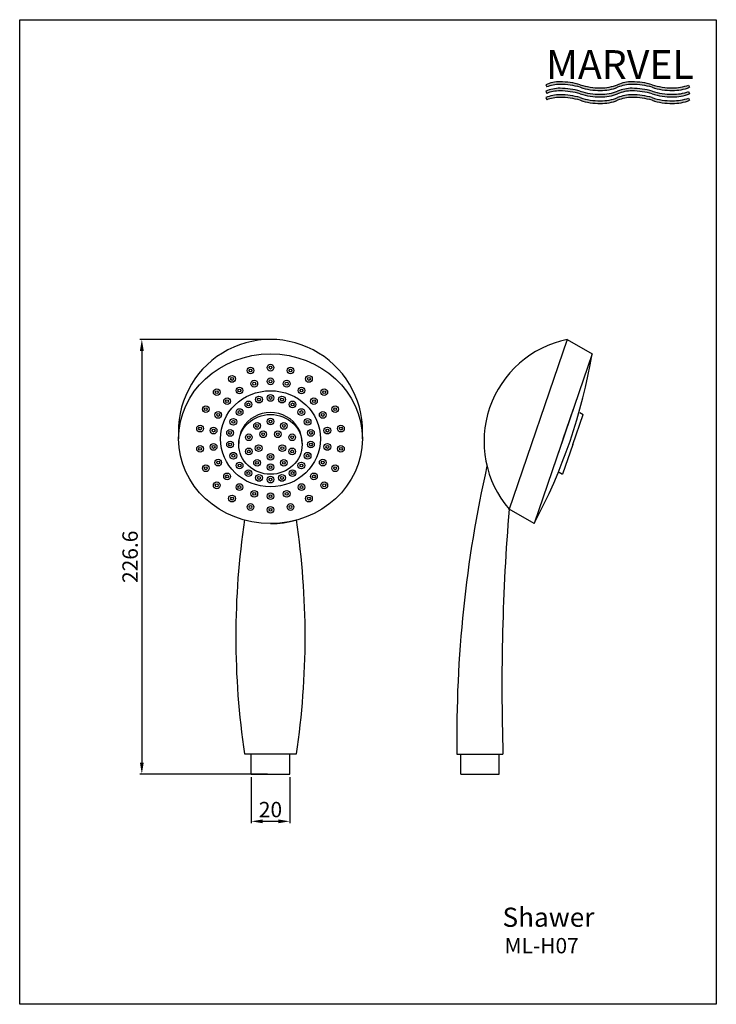
# Model space of a CAD drawing. Units: millimetres. Extents: x 3325.233 to 3325.596, y -3688.648 to -3688.135.
import ezdxf

# ---------------------------------------------------------------- set-up
doc = ezdxf.new("R2010")
doc.units = ezdxf.units.MM
doc.styles.get("Standard").update_dxf_attribs({"font": 'arial.ttf', "height": 8})

msp = doc.modelspace()

# ---------------------------------------------------------------- hatches: boundary and pattern name
h = msp.add_hatch(color=7)
h.paths.add_polyline_path([(3325.53552531585, -3688.170308019805, -0.08153094148682871), (3325.525025315851, -3688.168658019805, 0.06860994115872056), (3325.514525315851, -3688.167158019805, 0.1003831355879626), (3325.507025315851, -3688.168658019805), (3325.50755031585, -3688.169820951348, -0.09296028070461632), (3325.514525315848, -3688.168532339279, -0.06860994117084596), (3325.525025315851, -3688.170032339279, 0.08153094148672405), (3325.53552531585, -3688.171682339279, 0.09568684786877209), (3325.54452531585, -3688.170032339279, -0.1003831355630879), (3325.552025315849, -3688.168532339279, -0.06860994117098707), (3325.562525315851, -3688.170032339279, 0.081530941486717), (3325.57302531585, -3688.171682339279, 0.09568684786872426), (3325.58202531585, -3688.170032339279), (3325.58150031585, -3688.168869407736, -0.08819642597393683), (3325.57302531585, -3688.170308019805, -0.08153094148682145), (3325.562525315851, -3688.168658019805, 0.06860994115872059), (3325.552025315851, -3688.167158019805, 0.1003831355880024), (3325.54452531585, -3688.168658019805, -0.09568684786859928)])
h.paths.add_polyline_path([(3325.53552531585, -3688.173683019805, -0.08153094148682871), (3325.525025315851, -3688.172033019805, 0.06860994115872056), (3325.514525315851, -3688.170533019805, 0.1003831355879626), (3325.507025315851, -3688.172033019805), (3325.50755031585, -3688.173195951348, -0.09296028070468788), (3325.514525315849, -3688.171907339279, -0.06860994117081068), (3325.525025315851, -3688.173407339279, 0.08153094148672405), (3325.53552531585, -3688.175057339279, 0.09568684786917282), (3325.54452531585, -3688.173407339279, -0.1003831355630476), (3325.552025315849, -3688.171907339279, -0.06860994117075762), (3325.562525315851, -3688.173407339279, 0.081530941486717), (3325.57302531585, -3688.175057339279, 0.09568684786872426), (3325.58202531585, -3688.173407339279), (3325.58150031585, -3688.172244407736, -0.08819642597393683), (3325.57302531585, -3688.173683019805, -0.08153094148682145), (3325.562525315851, -3688.172033019805, 0.06860994115872059), (3325.552025315851, -3688.170533019805, 0.100383135587497), (3325.54452531585, -3688.172033019805, -0.09568684786899984)])
h.paths.add_polyline_path([(3325.53552531585, -3688.177058019805, -0.08153094148687058), (3325.525025315851, -3688.175408019805, 0.06860994115872056), (3325.514525315851, -3688.173908019805, 0.1003831355879626), (3325.507025315851, -3688.175408019805), (3325.50755031585, -3688.176570951348, -0.09296028070461632), (3325.514525315848, -3688.175282339279, -0.06860994117084596), (3325.525025315851, -3688.176782339279, 0.08153094148672405), (3325.53552531585, -3688.178432339279, 0.09568684786877209), (3325.54452531585, -3688.176782339279, -0.1003831355630879), (3325.552025315849, -3688.175282339279, -0.06860994117098707), (3325.562525315851, -3688.176782339279, 0.081530941486717), (3325.57302531585, -3688.178432339279, 0.09568684786872426), (3325.58202531585, -3688.176782339279), (3325.58150031585, -3688.175619407736, -0.08819642597393683), (3325.57302531585, -3688.177058019805, -0.08153094148682145), (3325.562525315851, -3688.175408019805, 0.06860994115872059), (3325.552025315851, -3688.173908019805, 0.1003831355880024), (3325.54452531585, -3688.175408019805, -0.0956868478685421)])

# ---------------------------------------------------------------- linework, layer by layer
at = {"color": 7}
for p, q in [((3325.233027947344, -3688.647995192589), (3325.233027947344, -3688.134779192589)), ((3325.233027947344, -3688.134779192589), (3325.595907947345, -3688.134779192589)), ((3325.595907947345, -3688.134779192589), (3325.595907947345, -3688.647995192589)), ((3325.507025315851, -3688.168658019805), (3325.50755031585, -3688.169820951348)), ((3325.58150031585, -3688.168869407736), (3325.58202531585, -3688.170032339279)), ((3325.507025315851, -3688.172033019805), (3325.50755031585, -3688.173195951348)), ((3325.507025315851, -3688.175408019805), (3325.50755031585, -3688.176570951348)), ((3325.58150031585, -3688.172244407736), (3325.58202531585, -3688.173407339279)), ((3325.58150031585, -3688.175619407736), (3325.58202531585, -3688.176782339279)), ((3325.362170757389, -3688.301461215401), (3325.295648386448, -3688.301461215401)), ((3325.518268675652, -3688.301461215401), (3325.487800226059, -3688.390461215401)), ((3325.518268675652, -3688.301461215401), (3325.531259056709, -3688.308961215401)), ((3325.296648386448, -3688.307461215401), (3325.296648386448, -3688.522023673)), ((3325.531259056709, -3688.308961215401), (3325.500961778181, -3688.397461215401)), ((3325.516110417445, -3688.353211215401), (3325.521454574246, -3688.337600642443)), ((3325.524781350065, -3688.339521357357), (3325.52650184612, -3688.340514686218)), ((3325.521157689319, -3688.356125259176), (3325.52650184612, -3688.340514686218)), ((3325.516110417445, -3688.353211215401), (3325.510766260644, -3688.36882178836)), ((3325.521157689319, -3688.356125259176), (3325.515813532518, -3688.371735832134)), ((3325.514010949971, -3688.370695110616), (3325.515813532518, -3688.371735832134)), ((3325.500961778181, -3688.397461215401), (3325.487971397124, -3688.389961215401)), ((3325.350170757389, -3688.517523673), (3325.377170757389, -3688.517523673)), ((3325.350170757389, -3688.517523673), (3325.377170757389, -3688.517523673)), ((3325.353670757389, -3688.528023673), (3325.353670757389, -3688.517523673)), ((3325.373670757389, -3688.528023673), (3325.373670757389, -3688.517523673)), ((3325.460789426217, -3688.517599735785), (3325.484789426217, -3688.517599735785)), ((3325.462789426217, -3688.528023673), (3325.462789426217, -3688.517599735785)), ((3325.482789426217, -3688.528023673), (3325.482789426217, -3688.517599735785)), ((3325.362170757389, -3688.528023673), (3325.295648386448, -3688.528023673)), ((3325.353670757389, -3688.528023673), (3325.373670757389, -3688.528023673)), ((3325.353670757389, -3688.529523672999), (3325.353670757389, -3688.553617055315)), ((3325.373670757389, -3688.529523672999), (3325.373670757389, -3688.553617055315)), ((3325.462789426217, -3688.528023673), (3325.482789426217, -3688.528023673)), ((3325.359670757389, -3688.552617055315), (3325.367670757389, -3688.552617055315)), ((3325.595907947345, -3688.647995192589), (3325.233027947344, -3688.647995192589))]:
    msp.add_line(p, q, dxfattribs=at)
for centre, radius in [((3325.353227476674, -3688.317644667537), 0.00175), ((3325.353227476674, -3688.317644667537), 0.00075), ((3325.363670757389, -3688.316143150452), 0.00175), ((3325.363670757389, -3688.316143150452), 0.00075), ((3325.374114038104, -3688.317644667537), 0.00175), ((3325.374114038104, -3688.317644667537), 0.00075), ((3325.343630248453, -3688.322027574807), 0.00175), ((3325.343630248453, -3688.322027574807), 0.00075), ((3325.355239222171, -3688.324496043505), 0.00175), ((3325.355239222171, -3688.324496043505), 0.00075), ((3325.363670757389, -3688.323283771756), 0.00175), ((3325.363670757389, -3688.323283771756), 0.00075), ((3325.372102292607, -3688.324496043505), 0.00175), ((3325.372102292607, -3688.324496043505), 0.00075), ((3325.383711266325, -3688.322027574807), 0.00175), ((3325.383711266325, -3688.322027574807), 0.00075), ((3325.335656583081, -3688.328936795182), 0.00175), ((3325.335656583081, -3688.328936795182), 0.00075), ((3325.347490759792, -3688.328034647706), 0.00175), ((3325.347490759792, -3688.328034647706), 0.00075), ((3325.379850754986, -3688.328034647706), 0.00175), ((3325.379850754986, -3688.328034647706), 0.00075), ((3325.391684931697, -3688.328936795182), 0.00175), ((3325.391684931697, -3688.328936795182), 0.00075), ((3325.341053104593, -3688.333612907691), 0.00175), ((3325.341053104593, -3688.333612907691), 0.00075), ((3325.352168249464, -3688.335312963704), 0.00175), ((3325.35767670207, -3688.332797337689), 0.00175), ((3325.35767670207, -3688.332797337689), 0.00075), ((3325.363670757389, -3688.331935522642), 0.00175), ((3325.363670757389, -3688.331935522642), 0.00075), ((3325.369664812709, -3688.332797337689), 0.00175), ((3325.369664812709, -3688.332797337689), 0.00075), ((3325.375173265315, -3688.335312963704), 0.00175), ((3325.386288410185, -3688.333612907691), 0.00175), ((3325.386288410185, -3688.333612907691), 0.00075), ((3325.329952459505, -3688.337812584718), 0.00175), ((3325.329952459505, -3688.337812584718), 0.0007499999999999999), ((3325.33644779711, -3688.34077890601), 0.00175), ((3325.347591661642, -3688.339278599625), 0.00175), ((3325.347591661642, -3688.339278599625), 0.00075), ((3325.352168249464, -3688.335312963704), 0.00075), ((3325.375173265315, -3688.335312963704), 0.00075), ((3325.379749853136, -3688.339278599625), 0.00175), ((3325.379749853136, -3688.339278599625), 0.00075), ((3325.390893717668, -3688.34077890601), 0.00175), ((3325.397389055273, -3688.337812584718), 0.00175), ((3325.397389055273, -3688.337812584718), 0.00075), ((3325.33644779711, -3688.34077890601), 0.0007499999999999999), ((3325.344317706531, -3688.344372973217), 0.00175), ((3325.344317706531, -3688.344372973217), 0.0007499999999999999), ((3325.356689348035, -3688.346516173562), 0.00175), ((3325.363670757389, -3688.344247776155), 0.00175), ((3325.363670757389, -3688.344247776155), 0.00075), ((3325.370652166743, -3688.346516173562), 0.00175), ((3325.383023808246, -3688.344372973217), 0.00175), ((3325.383023808246, -3688.344372973217), 0.00075), ((3325.390893717668, -3688.34077890601), 0.00075), ((3325.326979991893, -3688.347935879733), 0.00175), ((3325.326979991893, -3688.347935879733), 0.00075), ((3325.334047931969, -3688.348952096099), 0.00175), ((3325.334047931969, -3688.348952096099), 0.00075), ((3325.342611620505, -3688.350183368627), 0.00175), ((3325.342611620505, -3688.350183368627), 0.00075), ((3325.356689348035, -3688.346516173562), 0.00075), ((3325.359859538843, -3688.350879566874), 0.00175), ((3325.367481975935, -3688.350879566874), 0.00175), ((3325.370652166743, -3688.346516173562), 0.00075), ((3325.384729894273, -3688.350183368627), 0.00175), ((3325.384729894273, -3688.350183368627), 0.00075), ((3325.39329358281, -3688.348952096099), 0.00175), ((3325.39329358281, -3688.348952096099), 0.00075), ((3325.400361522885, -3688.347935879733), 0.00175), ((3325.400361522885, -3688.347935879733), 0.00075), ((3325.342611620505, -3688.356239062176), 0.00175), ((3325.352374599765, -3688.352454915072), 0.00175), ((3325.352374599765, -3688.352454915072), 0.00075), ((3325.359859538843, -3688.350879566874), 0.00075), ((3325.367481975935, -3688.350879566874), 0.00075), ((3325.374966915013, -3688.352454915072), 0.00175), ((3325.374966915013, -3688.352454915072), 0.00075), ((3325.384729894273, -3688.356239062176), 0.00175), ((3325.326979991893, -3688.358486551069), 0.00175), ((3325.326979991893, -3688.358486551069), 0.00075), ((3325.334047931969, -3688.357470334704), 0.00175), ((3325.334047931969, -3688.357470334704), 0.00075), ((3325.342611620505, -3688.356239062176), 0.00075), ((3325.352374599765, -3688.35979560328), 0.00175), ((3325.352374599765, -3688.35979560328), 0.00075), ((3325.357504076243, -3688.358128935341), 0.00175), ((3325.357504076243, -3688.358128935341), 0.00075), ((3325.369837438535, -3688.358128935341), 0.00175), ((3325.369837438535, -3688.358128935341), 0.00075), ((3325.374966915013, -3688.35979560328), 0.00175), ((3325.374966915013, -3688.35979560328), 0.00075), ((3325.384729894273, -3688.356239062176), 0.00075), ((3325.39329358281, -3688.357470334704), 0.00175), ((3325.39329358281, -3688.357470334704), 0.00075), ((3325.400361522885, -3688.358486551069), 0.00175), ((3325.400361522885, -3688.358486551069), 0.00075), ((3325.33644779711, -3688.365643524792), 0.00175), ((3325.33644779711, -3688.365643524792), 0.00075), ((3325.344317706531, -3688.362049457585), 0.00175), ((3325.344317706531, -3688.362049457585), 0.00075), ((3325.356689348035, -3688.36573434479), 0.00175), ((3325.356689348035, -3688.36573434479), 0.0007500000000000002), ((3325.363670757389, -3688.36260929145), 0.00175), ((3325.363670757389, -3688.36260929145), 0.00075), ((3325.370652166743, -3688.36573434479), 0.00175), ((3325.370652166743, -3688.36573434479), 0.00075), ((3325.383023808246, -3688.362049457585), 0.00175), ((3325.383023808246, -3688.362049457585), 0.00075), ((3325.390893717668, -3688.365643524792), 0.00175), ((3325.390893717668, -3688.365643524792), 0.00075), ((3325.329952459505, -3688.368609846084), 0.00175), ((3325.329952459505, -3688.368609846084), 0.00075), ((3325.347591661642, -3688.367143831177), 0.00175), ((3325.347591661642, -3688.367143831177), 0.00075), ((3325.352168249464, -3688.371109467098), 0.00175), ((3325.352168249464, -3688.371109467098), 0.00075), ((3325.363670757389, -3688.368002742196), 0.00175), ((3325.363670757389, -3688.368002742196), 0.00075), ((3325.375173265315, -3688.371109467098), 0.00175), ((3325.375173265315, -3688.371109467098), 0.00075), ((3325.379749853136, -3688.367143831177), 0.00175), ((3325.379749853136, -3688.367143831177), 0.0007499999999999999), ((3325.397389055273, -3688.368609846084), 0.00175), ((3325.397389055273, -3688.368609846084), 0.00075), ((3325.341053104593, -3688.372809523112), 0.00175), ((3325.341053104593, -3688.372809523112), 0.00075), ((3325.35767670207, -3688.373625093113), 0.00175), ((3325.35767670207, -3688.373625093113), 0.00075), ((3325.363670757389, -3688.374486908161), 0.00175), ((3325.363670757389, -3688.374486908161), 0.00075), ((3325.369664812709, -3688.373625093113), 0.00175), ((3325.369664812709, -3688.373625093113), 0.00075), ((3325.386288410185, -3688.372809523112), 0.00175), ((3325.386288410185, -3688.372809523112), 0.0007499999999999999), ((3325.335656583081, -3688.37748563562), 0.00175), ((3325.335656583081, -3688.37748563562), 0.00075), ((3325.347490759792, -3688.378387783096), 0.00175), ((3325.347490759792, -3688.378387783096), 0.00075), ((3325.355239222171, -3688.381926387297), 0.00175), ((3325.372102292607, -3688.381926387297), 0.00175), ((3325.379850754986, -3688.378387783096), 0.00175), ((3325.379850754986, -3688.378387783096), 0.00075), ((3325.391684931697, -3688.37748563562), 0.00175), ((3325.391684931697, -3688.37748563562), 0.0007499999999999999), ((3325.343630248453, -3688.384394855995), 0.00175), ((3325.343630248453, -3688.384394855995), 0.00075), ((3325.355239222171, -3688.381926387297), 0.00075), ((3325.363670757389, -3688.383138659046), 0.00175), ((3325.363670757389, -3688.383138659046), 0.00075), ((3325.372102292607, -3688.381926387297), 0.00075), ((3325.383711266325, -3688.384394855995), 0.00175), ((3325.383711266325, -3688.384394855995), 0.00075), ((3325.353227476674, -3688.388777763265), 0.00175), ((3325.353227476674, -3688.388777763265), 0.00075), ((3325.363670757389, -3688.390279280351), 0.00175), ((3325.363670757389, -3688.390279280351), 0.00075), ((3325.374114038104, -3688.388777763265), 0.00175), ((3325.374114038104, -3688.388777763265), 0.00075)]:
    msp.add_circle(centre, radius, dxfattribs=at)
for centre, radius, start, end in [((3325.514473359427, -3688.186398237689), 0.01924028803579392, 89.84527842965804, 112.7745865204137), ((3325.514473359427, -3688.187772557163), 0.01924028803579392, 89.84527842965804, 111.089152028529), ((3325.514335364333, -3688.205987680424), 0.0388301252301143, 74.02007931484162, 89.71971597369946), ((3325.514335364333, -3688.207361999898), 0.0388301252301143, 74.02007931484162, 89.71971597369946), ((3325.535301113217, -3688.137500672924), 0.03280811296278987, 251.7472713734308, 270.3915484149868), ((3325.535301113217, -3688.138874992398), 0.03280811296278987, 251.7472713734308, 270.3915484149868), ((3325.535753849392, -3688.146184111849), 0.02412499041741246, 269.4572348852586, 291.3204807478965), ((3325.535753849392, -3688.147558431323), 0.02412499041741246, 269.4572348852586, 291.3204807478965), ((3325.551973359427, -3688.186398237689), 0.01924028803579392, 89.84527842965804, 112.7745865204137), ((3325.551973359427, -3688.187772557163), 0.01924028803579392, 89.84527842965804, 112.7745865204137), ((3325.551835364333, -3688.205987680424), 0.0388301252301143, 74.02007931484162, 89.71971597369946), ((3325.551835364333, -3688.207361999898), 0.0388301252301143, 74.02007931484162, 89.71971597369946), ((3325.572801113217, -3688.137500672924), 0.03280811296278987, 251.7472713734308, 270.3915484149868), ((3325.572801113217, -3688.138874992398), 0.03280811296278987, 251.7472713734308, 270.3915484149868), ((3325.57321667211, -3688.145752497645), 0.02455626774918096, 269.5535145164543, 289.7144796467306), ((3325.573253849392, -3688.147558431323), 0.02412499041741246, 269.4572348852586, 291.3204807478965), ((3325.514473359427, -3688.189773237689), 0.01924028803579392, 89.84527842965804, 112.7745865204137), ((3325.514473359427, -3688.193148237689), 0.01924028803579392, 89.84527842965804, 112.7745865204137), ((3325.514473359427, -3688.191147557163), 0.01924028803579392, 89.84527842965804, 111.089152028529), ((3325.514473359427, -3688.194522557163), 0.01924028803579392, 89.84527842965804, 111.089152028529), ((3325.514335364333, -3688.209362680424), 0.0388301252301143, 74.02007931484162, 89.71971597369946), ((3325.514335364333, -3688.210736999898), 0.0388301252301143, 74.02007931484162, 89.71971597369946), ((3325.514335364333, -3688.212737680424), 0.0388301252301143, 74.02007931484162, 89.71971597369946), ((3325.514335364333, -3688.214111999898), 0.0388301252301143, 74.02007931484162, 89.71971597369946), ((3325.535301113217, -3688.140875672924), 0.03280811296278987, 251.7472713734308, 270.3915484149868), ((3325.535301113217, -3688.142249992398), 0.03280811296278987, 251.7472713734308, 270.3915484149868), ((3325.535301113217, -3688.144250672924), 0.03280811296278987, 251.7472713734308, 270.3915484149868), ((3325.535753849392, -3688.149559111849), 0.02412499041741246, 269.4572348852586, 291.3204807478965), ((3325.535753849392, -3688.150933431323), 0.02412499041741246, 269.4572348852586, 291.3204807478965), ((3325.535753849392, -3688.152934111849), 0.02412499041741246, 269.4572348852586, 291.3204807478965), ((3325.551973359427, -3688.189773237689), 0.01924028803579392, 89.84527842965804, 112.7745865204137), ((3325.551973359427, -3688.191147557163), 0.01924028803579392, 89.84527842965804, 112.7745865204137), ((3325.551973359427, -3688.193148237689), 0.01924028803579392, 89.84527842965804, 112.7745865204137), ((3325.551973359427, -3688.194522557163), 0.01924028803579392, 89.84527842965804, 112.7745865204137), ((3325.551835364333, -3688.209362680424), 0.0388301252301143, 74.02007931484162, 89.71971597369946), ((3325.551835364333, -3688.210736999898), 0.0388301252301143, 74.02007931484162, 89.71971597369946), ((3325.551835364333, -3688.212737680424), 0.0388301252301143, 74.02007931484162, 89.71971597369946), ((3325.551835364333, -3688.214111999898), 0.0388301252301143, 74.02007931484162, 89.71971597369946), ((3325.572801113217, -3688.140875672924), 0.03280811296278987, 251.7472713734308, 270.3915484149868), ((3325.572801113217, -3688.142249992398), 0.03280811296278987, 251.7472713734308, 270.3915484149868), ((3325.572801113217, -3688.144250672924), 0.03280811296278987, 251.7472713734308, 270.3915484149868), ((3325.57321667211, -3688.149127497645), 0.02455626774918096, 269.5535145164543, 289.7144796467306), ((3325.573253849392, -3688.150933431323), 0.02412499041741246, 269.4572348852586, 291.3204807478965), ((3325.535301113217, -3688.145624992398), 0.03280811296278987, 251.7472713734308, 270.3915484149868), ((3325.535753849392, -3688.154308431323), 0.02412499041741246, 269.4572348852586, 291.3204807478965), ((3325.572801113217, -3688.145624992398), 0.03280811296278987, 251.7472713734308, 270.3915484149868), ((3325.57321667211, -3688.152502497645), 0.02455626774918096, 269.5535145164543, 289.7144796467306), ((3325.573253849392, -3688.154308431323), 0.02412499041741246, 269.4572348852586, 291.3204807478965), ((3325.36367075739, -3688.349439476272), 0.04800170326164266, 355.4933322644561, 184.5066677354586), ((3325.529209266689, -3688.354642658079), 0.0542951413807234, 101.6248179983409, 220.5787099111339), ((3325.245998468075, -3688.260740515245), 0.289307516928038, 331.7981546563691, 350.4053732682171), ((3326.101399801561, -3688.508529974156), 0.6406745769687976, 167.2799333234244, 180.8111394425334), ((3326.620613365374, -3688.482056393002), 1.136379932055602, 175.3515034200725, 181.7923721456274), ((3325.754304856932, -3688.456523673), 0.4087118427611666, 171.4165689094274, 188.5834310905726), ((3325.363670757389, -3688.349461215401), 0.048, 270, 286.3348227868286), ((3324.973036657846, -3688.456523673), 0.4087118427611666, 351.4165689094274, 8.583431090572626)]:
    msp.add_arc(centre, radius, start, end, dxfattribs=at)
for centre, major_axis, ratio in [((3325.363670757389, -3688.353211215401), (-0.04785329142284718, 0), 0.9247012835333082), ((3325.363670757389, -3688.353211215401), (-0.0260723674645865, 0), 0.9604518578207978), ((3325.363670757389, -3688.356125259176), (-0.0165, 0), 0.9460953308036523)]:
    msp.add_ellipse(centre, major_axis=major_axis, ratio=ratio, dxfattribs=at)
msp.add_ellipse((3325.363670757389, -3688.355131930316), major_axis=(-0.0165, 0), ratio=0.9460953308036523, start_param=3.109771383396406, end_param=6.315006577374498, dxfattribs=at)
for points in [[(3325.295648386448, -3688.307461215401), (3325.297648386448, -3688.307461215401), (3325.296648386448, -3688.301461215401)], [(3325.295648386448, -3688.522023673), (3325.297648386448, -3688.522023673), (3325.296648386448, -3688.528023673)], [(3325.359670757389, -3688.551617055316), (3325.359670757389, -3688.553617055315), (3325.353670757389, -3688.552617055315)], [(3325.367670757389, -3688.551617055316), (3325.367670757389, -3688.553617055315), (3325.373670757389, -3688.552617055315)]]:
    msp.add_solid(points, dxfattribs=at)

# ---------------------------------------------------------------- texts
for s, height, p in [('Shawer', 0.0100002, (3325.484532989242, -3688.607606363601)), ('ML-H07', 0.007999959996000002, (3325.485625000257, -3688.621434238125))]:
    msp.add_text(s, height=height, dxfattribs=at).set_placement(p)
at = {"color": 7, "insert": (3325.507194733403, -3688.15065452376), "char_height": 0.015, "width": 0.9242634298115517, "attachment_point": 1}
msp.add_mtext('{\\fSegoe UI|b0|i0|c0|p34;\\T0.95;MARVEL}', dxfattribs=at)
at = {"color": 7, "insert": (3325.291563802547, -3688.4147424442), "char_height": 0.008, "attachment_point": 5, "rotation": 90}
msp.add_mtext('226.6', dxfattribs=at)
at = {"color": 7, "insert": (3325.363670757389, -3688.547532471414), "char_height": 0.008, "attachment_point": 5}
msp.add_mtext('20', dxfattribs=at)

doc.saveas('drawing.dxf')
